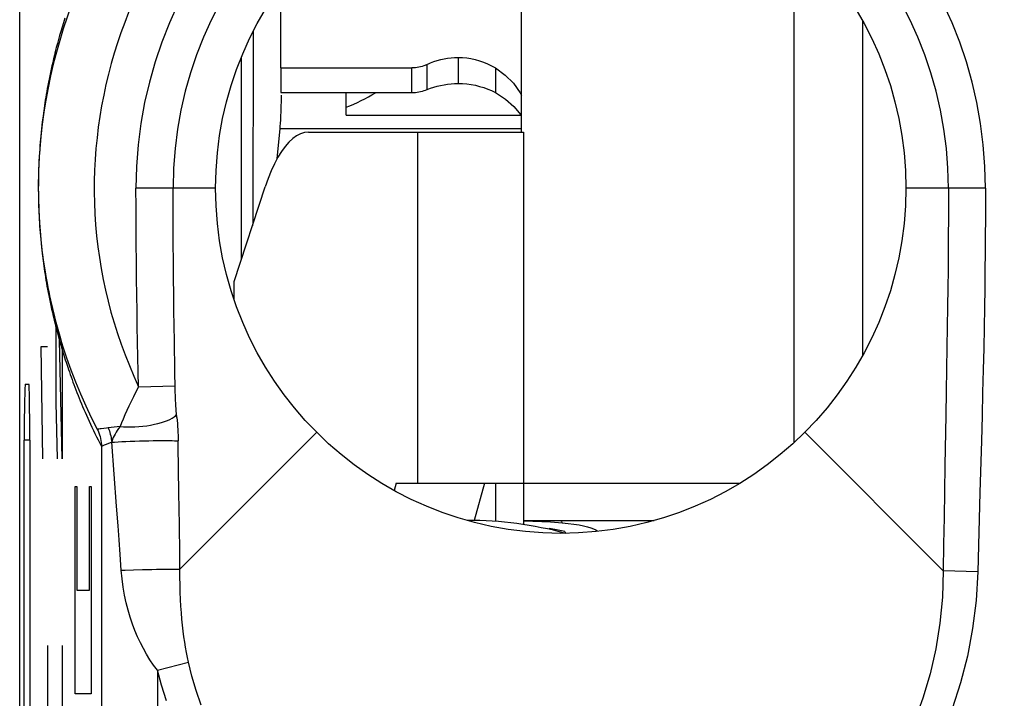
# Model space of a CAD drawing. Units: millimetres. Extents: x -11.2 to 11.2, y -23.5 to 23.5.
# Drawn here: x -11.2 to -5.9, y -4.3 to -0.7 of the extents above; entities that cross this region are included whole.
import ezdxf

# ---------------------------------------------------------------- set-up
doc = ezdxf.new("R2010")
doc.units = ezdxf.units.MM
doc.header["$LTSCALE"] = 16.335
doc.layers.get('0').update_dxf_attribs({"linetype": 'CONTINUOUS'})
for name, color, linetype in [('ASSI', 7, 'CONTINUOUS'), ('CURVE', 7, 'CONTINUOUS'), ('DRAFT', 7, 'CONTINUOUS'), ('RACCORDO', 7, 'CONTINUOUS'), ('SMUSSO', 7, 'CONTINUOUS')]:
    doc.layers.add(name, color=color, linetype=linetype)

msp = doc.modelspace()

# ---------------------------------------------------------------- linework, layer by layer
at = {"color": 7, "linetype": 'CONTINUOUS'}
for p, q in [((-8.46, -1.3), (-8.46, 0.2373)), ((-7, -0.2374), (-7, -2.9626)), ((-9.75, -0.9554), (-9.75, -0.5189)), ((-6.6319, -0.7048), (-6.6319, -2.4952)), ((-9.8978, -0.7604), (-9.9, -1.7818)), ((-9.9608, -1.9803), (-9.9608, -0.8963)), ((-9.75, -0.9554), (-9.75, -1.0871)), ((-9.75, -0.9554), (-9.0479, -0.9554)), ((-9.75, -1.0871), (-9.0479, -1.0871)), ((-9.4, -1.2077), (-9.4, -1.0871)), ((-8.9739, -1.0743), (-8.9479, -1.0643)), ((-9.4, -1.2077), (-8.4631, -1.2077)), ((-9.0168, -1.3), (-8.45, -1.3)), ((-9.9, -1.7818), (-9.9019, -1.8007)), ((-9.1313, -3.18), (-9.1422, -3.2197)), ((-9.1313, -3.18), (-8.45, -3.18)), ((-8.6589, -3.18), (-8.7141, -3.3805)), ((-8.6, -3.18), (-8.6, -3.3858)), ((-8.45, -3.18), (-8.45, -3.4025)), ((-8.45, -3.38), (-7.7482, -3.38)), ((-8.2824, -3.4295), (-8.3126, -3.424)), ((-8.254, -3.4349), (-8.2824, -3.4295)), ((-8.2425, -3.3927), (-8.2096, -3.3961)), ((-8.2096, -3.3961), (-8.1793, -3.4)), ((-8.2272, -3.4402), (-8.254, -3.4349))]:
    msp.add_line(p, q, dxfattribs=at)
at = {"color": 250, "linetype": 'CONTINUOUS'}
for p, q in [((-8.9652, -1.071), (-8.9652, -0.9366)), ((-8.8, -0.8991), (-8.8, -1.0387)), ((-9.0479, -1.0871), (-9.0479, -0.9554)), ((-8.6, -0.9554), (-8.6, -1.0871)), ((-9.0168, -1.3), (-9.0168, -3.18)), ((-8.45, -1.3), (-8.45, -3.18)), ((-8.45, -3.18), (-7.2894, -3.18)), ((-8.2272, -3.4402), (-8.2248, -3.4492))]:
    msp.add_line(p, q, dxfattribs=at)
at = {"color": 7, "linetype": 'CONTINUOUS'}
for points in [[(-8.974, -0.9405), (-8.9829, -0.944), (-8.992, -0.947), (-9.0011, -0.9496), (-9.0104, -0.9517), (-9.0198, -0.9533), (-9.0291, -0.9545), (-9.0385, -0.9552), (-9.0479, -0.9554)], [(-8.974, -0.9405), (-8.9476, -0.9288), (-8.9298, -0.9218), (-8.9117, -0.9158), (-8.8934, -0.9107), (-8.8749, -0.9065), (-8.8563, -0.9033), (-8.8376, -0.901), (-8.8188, -0.8996), (-8.8, -0.8991)], [(-8.8, -0.8991), (-8.7769, -0.8998), (-8.7539, -0.9019), (-8.7311, -0.9054), (-8.7084, -0.9103), (-8.6859, -0.9166), (-8.6637, -0.9243), (-8.6421, -0.9333), (-8.6208, -0.9437), (-8.6, -0.9554)], [(-8.6, -0.9554), (-8.5478, -0.9934), (-8.5033, -1.0376), (-8.4665, -1.088), (-8.46, -1.1007)], [(-8.9479, -1.0643), (-8.9302, -1.0584), (-8.9123, -1.0532), (-8.8941, -1.0488), (-8.8756, -1.0452), (-8.8569, -1.0424), (-8.8381, -1.0403), (-8.8191, -1.0391), (-8.8, -1.0387)], [(-8.8, -1.0387), (-8.7763, -1.0394), (-8.753, -1.0412), (-8.73, -1.0443), (-8.7072, -1.0486), (-8.6847, -1.0541), (-8.6628, -1.0607), (-8.6413, -1.0684), (-8.6204, -1.0772), (-8.6, -1.0871)], [(-9.0479, -1.0871), (-9.0384, -1.0869), (-9.0289, -1.0863), (-9.0195, -1.0853), (-9.0101, -1.0838), (-9.0008, -1.082), (-8.9916, -1.0798), (-8.9827, -1.0772), (-8.9739, -1.0743)], [(-8.6, -1.0871), (-8.5461, -1.1229), (-8.5006, -1.1629), (-8.4634, -1.2072)], [(-8.45, -3.3825), (-8.4244, -3.3831), (-8.3993, -3.3839), (-8.3748, -3.3847), (-8.351, -3.3857), (-8.3278, -3.3867), (-8.3053, -3.388), (-8.2836, -3.3894), (-8.2627, -3.3909), (-8.2425, -3.3927)], [(-8.1793, -3.4), (-8.1519, -3.4043), (-8.1273, -3.409), (-8.1058, -3.4142), (-8.0878, -3.4195), (-8.0734, -3.4249), (-8.0624, -3.4305), (-8.0548, -3.4357), (-8.0526, -3.4385)]]:
    msp.add_lwpolyline(points, dxfattribs=at)
at = {"color": 250, "linetype": 'CONTINUOUS'}
msp.add_lwpolyline([(-8.2511, -3.38), (-8.2499, -3.3804), (-8.2486, -3.3816), (-8.2471, -3.3835), (-8.2456, -3.386), (-8.2441, -3.3891), (-8.2425, -3.3927)], dxfattribs=at)
at = {"color": 7, "linetype": 'CONTINUOUS'}
msp.add_circle((-8.25, -1.6), 1.85, dxfattribs=at)
msp.add_arc((-8.75, -5.4), 2.02, 74.9288, 90, dxfattribs=at)
msp.add_ellipse((-9.95, 0), major_axis=(0.9216, -0.9216), ratio=0.916331, start_param=-0.373433, end_param=-0.227937, dxfattribs=at)
at = {"layer": 'ASSI', "color": 7, "linetype": 'CONTINUOUS'}
for p, q in [((-11.15, -16.1197), (-11.15, 16.1197)), ((-11.1203, -2.65), (-11.1011, -2.65)), ((-11.1256, -4.65), (-11.1256, -2.95)), ((-11.0959, -2.95), (-11.0959, -4.65))]:
    msp.add_line(p, q, dxfattribs=at)
at = {"layer": 'ASSI', "color": 250, "linetype": 'CONTINUOUS'}
for p, q in [((-10.923, -0.7364), (-10.9298, -0.7593)), ((-10.9159, -0.713), (-10.923, -0.7364)), ((-10.9084, -0.6891), (-10.9159, -0.713)), ((-10.9363, -0.7817), (-10.9424, -0.8036)), ((-10.9298, -0.7593), (-10.9363, -0.7817)), ((-10.9482, -0.825), (-10.9537, -0.846)), ((-10.9424, -0.8036), (-10.9482, -0.825)), ((-10.964, -0.8866), (-10.9687, -0.9062)), ((-10.959, -0.8665), (-10.964, -0.8866)), ((-10.9537, -0.846), (-10.959, -0.8665)), ((-10.9775, -0.9442), (-10.9815, -0.9626)), ((-10.9732, -0.9254), (-10.9775, -0.9442)), ((-10.9687, -0.9062), (-10.9732, -0.9254)), ((-10.9891, -0.9983), (-10.9926, -1.0156)), ((-10.9854, -0.9807), (-10.9891, -0.9983)), ((-10.9815, -0.9626), (-10.9854, -0.9807)), ((-10.999, -1.0491), (-11.002, -1.0654)), ((-10.9959, -1.0325), (-10.999, -1.0491)), ((-10.9926, -1.0156), (-10.9959, -1.0325)), ((-11.0076, -1.0969), (-11.0101, -1.1123)), ((-11.0049, -1.0813), (-11.0076, -1.0969)), ((-11.002, -1.0654), (-11.0049, -1.0813)), ((-11.0171, -1.1565), (-11.0192, -1.1707)), ((-11.0149, -1.142), (-11.0171, -1.1565)), ((-11.0126, -1.1273), (-11.0149, -1.142)), ((-11.0101, -1.1123), (-11.0126, -1.1273)), ((-11.0248, -1.2119), (-11.0265, -1.2252)), ((-11.023, -1.1984), (-11.0248, -1.2119)), ((-11.0211, -1.1847), (-11.023, -1.1984)), ((-11.0192, -1.1707), (-11.0211, -1.1847)), ((-11.0311, -1.2637), (-11.0332, -1.2824)), ((-11.0289, -1.2447), (-11.0311, -1.2637)), ((-11.0265, -1.2252), (-11.0289, -1.2447)), ((-11.0368, -1.3186), (-11.0384, -1.3363)), ((-11.0351, -1.3007), (-11.0368, -1.3186)), ((-11.0332, -1.2824), (-11.0351, -1.3007)), ((-11.0399, -1.3537), (-11.0413, -1.3709)), ((-11.0384, -1.3363), (-11.0399, -1.3537)), ((-11.0441, -1.4107), (-11.0451, -1.4278)), ((-11.0429, -1.3937), (-11.0441, -1.4107)), ((-11.0469, -1.4627), (-11.0477, -1.4808)), ((-11.046, -1.4451), (-11.0469, -1.4627)), ((-11.0451, -1.4278), (-11.046, -1.4451)), ((-11.0491, -1.527), (-11.0495, -1.542)), ((-11.0488, -1.513), (-11.0491, -1.527)), ((-11.0484, -1.4998), (-11.0488, -1.513)), ((-11.0477, -1.4808), (-11.0484, -1.4998)), ((-11.0499, -1.5754), (-11.05, -1.5897)), ((-11.0497, -1.5581), (-11.0499, -1.5754)), ((-11.0495, -1.542), (-11.0497, -1.5581)), ((-10.1, -1.6), (-10.5266, -1.6)), ((-5.9734, -1.6), (-6.4, -1.6)), ((-11.0498, -1.6391), (-11.0495, -1.656)), ((-11.0495, -1.656), (-11.0492, -1.6715)), ((-11.0492, -1.6715), (-11.0488, -1.686)), ((-11.0488, -1.686), (-11.0484, -1.6997)), ((-11.0484, -1.6997), (-11.0479, -1.7129)), ((-11.0479, -1.7129), (-11.0471, -1.7318)), ((-11.0471, -1.7318), (-11.0463, -1.7501)), ((-11.0463, -1.7501), (-11.0453, -1.7679)), ((-11.0453, -1.7679), (-11.0443, -1.7856)), ((-11.0443, -1.7856), (-11.0431, -1.8031)), ((-11.0431, -1.8031), (-11.0419, -1.8207)), ((-11.0419, -1.8207), (-11.0405, -1.8383)), ((-11.0405, -1.8383), (-11.0391, -1.8562)), ((-11.0391, -1.8562), (-11.0375, -1.8742)), ((-11.0375, -1.8742), (-11.0357, -1.8925)), ((-11.0357, -1.8925), (-11.0338, -1.9112)), ((-11.0338, -1.9112), (-11.0318, -1.9302)), ((-11.0318, -1.9302), (-11.0296, -1.9497)), ((-11.0296, -1.9497), (-11.028, -1.9629)), ((-11.028, -1.9629), (-11.0263, -1.9763)), ((-11.0263, -1.9763), (-11.0246, -1.99)), ((-11.0246, -1.99), (-11.0227, -2.0039)), ((-11.0227, -2.0039), (-11.0208, -2.018)), ((-11.0208, -2.018), (-11.0187, -2.0324)), ((-11.0187, -2.0324), (-11.0165, -2.047)), ((-11.0165, -2.047), (-11.0142, -2.062)), ((-11.0142, -2.062), (-11.0118, -2.0772)), ((-11.0118, -2.0772), (-11.0093, -2.0927)), ((-11.0093, -2.0927), (-11.0066, -2.1085)), ((-11.0066, -2.1085), (-11.0038, -2.1247)), ((-11.0038, -2.1247), (-11.0008, -2.1412)), ((-11.0008, -2.1412), (-10.9977, -2.158)), ((-10.9977, -2.158), (-10.9944, -2.1752)), ((-10.9944, -2.1752), (-10.9909, -2.1927)), ((-10.9909, -2.1927), (-10.9872, -2.2106)), ((-10.9872, -2.2106), (-10.9834, -2.2289)), ((-10.9834, -2.2289), (-10.9793, -2.2477)), ((-10.9793, -2.2477), (-10.975, -2.2668)), ((-10.975, -2.2668), (-10.9705, -2.2863)), ((-10.9705, -2.2863), (-10.9657, -2.3063)), ((-10.9657, -2.3063), (-10.9607, -2.3267)), ((-10.9607, -2.3267), (-10.9554, -2.3476)), ((-10.9554, -2.3476), (-10.9498, -2.369)), ((-10.9498, -2.369), (-10.9439, -2.3908)), ((-10.9439, -2.3908), (-10.9377, -2.4132)), ((-10.9377, -2.4132), (-10.9312, -2.436)), ((-10.9312, -2.436), (-10.9243, -2.4594)), ((-10.9243, -2.4594), (-10.917, -2.4833)), ((-10.3167, -2.6715), (-10.3183, -2.5801)), ((-10.5125, -2.6635), (-10.3169, -2.6588)), ((-10.316, -2.6959), (-10.3167, -2.6715)), ((-10.7343, -2.8915), (-10.7344, -2.8913)), ((-10.7335, -2.8914), (-10.7343, -2.8915)), ((-10.6851, -2.8858), (-10.7132, -2.889)), ((-10.6758, -2.8847), (-10.6851, -2.8858)), ((-10.6122, -2.8774), (-10.6758, -2.8847)), ((-11.0959, -2.95), (-11.1256, -2.95)), ((-10.3, -2.9789), (-10.3004, -2.9543)), ((-9.5581, -2.9081), (-10.2913, -3.6413)), ((-6.9419, -2.9081), (-6.1994, -3.6506)), ((-10.721, -2.966), (-10.7119, -2.9836)), ((-10.7122, -2.9729), (-10.7119, -2.9836)), ((-10.7121, -2.973), (-10.7118, -2.9837)), ((-10.7118, -2.9837), (-10.7118, -4.7183)), ((-10.6966, -2.9775), (-10.7042, -2.9806)), ((-10.6865, -2.9734), (-10.6966, -2.9775)), ((-10.6568, -2.9611), (-10.6865, -2.9734)), ((-10.6303, -3.3044), (-10.6568, -2.9611)), ((-10.2961, -3.2326), (-10.3, -2.9789)), ((-10.2939, -3.403), (-10.2961, -3.2326)), ((-6.0028, -3.2314), (-6.0141, -3.6553)), ((-10.6225, -3.4093), (-10.6303, -3.3044)), ((-10.617, -3.4843), (-10.6225, -3.4093)), ((-10.2922, -3.5576), (-10.2939, -3.403)), ((-10.6114, -3.5635), (-10.617, -3.4843)), ((-10.6057, -3.6469), (-10.6114, -3.5635)), ((-10.2913, -3.6413), (-10.2922, -3.5576)), ((-10.6057, -3.6469), (-10.5855, -3.6462)), ((-10.5855, -3.6462), (-10.5404, -3.6448)), ((-10.5404, -3.6448), (-10.4913, -3.6435)), ((-6.0141, -3.6553), (-6.1994, -3.6506)), ((-10.4118, -4.1832), (-10.245, -4.14)), ((-10.4118, -4.1832), (-10.4118, -4.7183))]:
    msp.add_line(p, q, dxfattribs=at)
for points in [[(-11.0413, -1.3709), (-11.0417, -1.3766), (-11.0429, -1.3937)], [(-11.05, -1.6153), (-11.0499, -1.6212), (-11.0498, -1.6391)], [(-10.5125, -2.6635), (-10.5144, -2.5848), (-10.5162, -2.5048), (-10.5179, -2.4236), (-10.5195, -2.3416), (-10.521, -2.2584), (-10.5223, -2.1727), (-10.5235, -2.0841), (-10.5246, -1.993), (-10.5254, -1.899), (-10.526, -1.8022), (-10.5264, -1.7025), (-10.5266, -1.6)], [(-10.3183, -2.5801), (-10.321, -2.4195), (-10.3223, -2.3379), (-10.3235, -2.255), (-10.3246, -2.1698), (-10.3256, -2.0816), (-10.3264, -1.9908), (-10.3271, -1.8975), (-10.3277, -1.8015), (-10.328, -1.7025), (-10.3281, -1.6)], [(-6.1719, -1.6), (-6.172, -1.6806), (-6.1722, -1.7645), (-6.1726, -1.8517), (-6.1732, -1.9423), (-6.174, -2.0365), (-6.175, -2.1345), (-6.1763, -2.2363), (-6.1778, -2.3422), (-6.1795, -2.4528), (-6.1815, -2.5686), (-6.1836, -2.6896), (-6.186, -2.8155), (-6.1909, -3.0867)], [(-5.9734, -1.6), (-5.9735, -1.6808), (-5.9737, -1.7651), (-5.9742, -1.8529), (-5.975, -1.9441), (-5.9759, -2.0387), (-5.9771, -2.1373), (-5.9787, -2.2396), (-5.9806, -2.3458), (-5.9828, -2.4569), (-5.9854, -2.5731), (-5.9883, -2.6943), (-5.9915, -2.8206), (-5.9951, -2.9536), (-6.0028, -3.2314)], [(-10.917, -2.4833), (-10.9133, -2.4955), (-10.9054, -2.5202)], [(-10.9054, -2.5202), (-10.9013, -2.5328), (-10.8928, -2.5584)], [(-10.8928, -2.5584), (-10.8884, -2.5714), (-10.8839, -2.5845), (-10.8792, -2.5978), (-10.8744, -2.6113), (-10.8695, -2.6249), (-10.8645, -2.6387), (-10.8593, -2.6526), (-10.854, -2.6667), (-10.8485, -2.6809), (-10.8429, -2.6953), (-10.8372, -2.7099), (-10.8313, -2.7246), (-10.8252, -2.7395), (-10.819, -2.7546), (-10.8126, -2.7698), (-10.806, -2.7852), (-10.7993, -2.8007)], [(-10.5125, -2.6635), (-10.5266, -2.6908), (-10.54, -2.7174), (-10.5528, -2.7432), (-10.5647, -2.7681), (-10.5758, -2.792), (-10.5861, -2.815), (-10.5956, -2.8369), (-10.6043, -2.8577), (-10.6122, -2.8774)], [(-10.3075, -2.8292), (-10.3098, -2.8048), (-10.3105, -2.7966), (-10.3112, -2.788), (-10.3118, -2.7791), (-10.3125, -2.7699), (-10.3131, -2.7603), (-10.3136, -2.7505), (-10.3142, -2.7402), (-10.3147, -2.7297), (-10.3152, -2.7188), (-10.3156, -2.7075), (-10.316, -2.6959)], [(-10.7993, -2.8007), (-10.7923, -2.8165), (-10.7852, -2.8324), (-10.7779, -2.8485), (-10.7704, -2.8647), (-10.7627, -2.8812), (-10.7548, -2.8978), (-10.7467, -2.9146), (-10.7383, -2.9315), (-10.7298, -2.9487), (-10.721, -2.966)], [(-10.6122, -2.8774), (-10.5937, -2.8788), (-10.5742, -2.8795), (-10.5538, -2.8795), (-10.5329, -2.8787), (-10.5117, -2.8773), (-10.4903, -2.8752), (-10.4691, -2.8725), (-10.4483, -2.8691), (-10.4281, -2.8652), (-10.4088, -2.8607), (-10.3906, -2.8558), (-10.3737, -2.8504), (-10.3582, -2.8446), (-10.3445, -2.8386), (-10.3326, -2.8323), (-10.3226, -2.8258), (-10.3147, -2.8193), (-10.309, -2.8128)], [(-10.3075, -2.8292), (-10.3061, -2.8455), (-10.3049, -2.8616), (-10.3038, -2.8774), (-10.3028, -2.8929), (-10.3019, -2.9084), (-10.3013, -2.9239), (-10.3008, -2.9392), (-10.3004, -2.9543)], [(-10.7263, -2.8905), (-10.7294, -2.8909), (-10.7319, -2.8912), (-10.7335, -2.8914)], [(-10.7298, -2.9009), (-10.7297, -2.901), (-10.7255, -2.9108), (-10.7219, -2.9209), (-10.7188, -2.9311), (-10.7163, -2.9414), (-10.7143, -2.9519), (-10.7129, -2.9624), (-10.7121, -2.973)], [(-10.7132, -2.889), (-10.7182, -2.8896), (-10.7263, -2.8905)], [(-10.6758, -2.8847), (-10.6725, -2.8928), (-10.6694, -2.901), (-10.6667, -2.9094), (-10.6643, -2.9179), (-10.6622, -2.9264), (-10.6603, -2.935), (-10.6588, -2.9437), (-10.6576, -2.9524), (-10.6568, -2.9611)], [(-10.6122, -2.8774), (-10.6197, -2.8879), (-10.6268, -2.898), (-10.6332, -2.9079), (-10.6389, -2.9175), (-10.6439, -2.9269), (-10.6482, -2.9359), (-10.6518, -2.9446), (-10.6546, -2.953), (-10.6568, -2.9611)], [(-10.7202, -2.9265), (-10.719, -2.9309), (-10.7164, -2.9413)], [(-10.7164, -2.9413), (-10.7145, -2.9517), (-10.7131, -2.9623), (-10.7122, -2.9729)], [(-10.6568, -2.9611), (-10.641, -2.96), (-10.6229, -2.9589), (-10.6028, -2.9578), (-10.5809, -2.9568), (-10.5577, -2.9559), (-10.5334, -2.955), (-10.5085, -2.9542), (-10.4834, -2.9536), (-10.4584, -2.9531), (-10.434, -2.9526), (-10.4105, -2.9524), (-10.3884, -2.9522), (-10.3679, -2.9522), (-10.3494, -2.9524), (-10.3331, -2.9527), (-10.3194, -2.9531), (-10.3084, -2.9536), (-10.3004, -2.9543)], [(-10.7118, -2.9837), (-10.7118, -2.9837), (-10.7118, -2.9837), (-10.7118, -2.9837), (-10.7119, -2.9837), (-10.7119, -2.9837), (-10.7119, -2.9836), (-10.7119, -2.9836), (-10.7119, -2.9836), (-10.7119, -2.9836)], [(-10.7042, -2.9806), (-10.7072, -2.9818), (-10.7095, -2.9827), (-10.711, -2.9833), (-10.7118, -2.9837)], [(-6.1909, -3.0867), (-6.1933, -3.2261), (-6.1955, -3.3653), (-6.1976, -3.5066), (-6.1994, -3.6506)], [(-10.4168, -3.642), (-10.3712, -3.6413), (-10.3507, -3.6411), (-10.3322, -3.6411), (-10.316, -3.6411), (-10.3023, -3.6412), (-10.2913, -3.6413)], [(-10.245, -4.14), (-10.2507, -4.114), (-10.2559, -4.0872), (-10.2609, -4.0598), (-10.2653, -4.0318), (-10.2694, -4.0032), (-10.2732, -3.9733), (-10.2768, -3.942), (-10.28, -3.9094), (-10.2829, -3.8754), (-10.2854, -3.8401), (-10.2875, -3.8035), (-10.2892, -3.7654), (-10.2905, -3.7255), (-10.2912, -3.6842), (-10.2913, -3.6413)], [(-10.4118, -4.1832), (-10.4324, -4.1553), (-10.4519, -4.1266), (-10.4702, -4.0972), (-10.4872, -4.0673), (-10.503, -4.0366), (-10.518, -4.0046), (-10.5323, -3.9709), (-10.5457, -3.9359), (-10.558, -3.8994), (-10.5692, -3.8615), (-10.5794, -3.8222), (-10.5881, -3.781), (-10.5953, -3.7381), (-10.6011, -3.6934), (-10.6057, -3.6469)], [(-10.4913, -3.6435), (-10.4412, -3.6424), (-10.4168, -3.642)], [(-6.1994, -3.6506), (-6.204, -3.7916), (-6.2176, -3.9314), (-6.2399, -4.069), (-6.2705, -4.203), (-6.3091, -4.3333), (-6.3561, -4.4607)], [(-6.0141, -3.6553), (-6.0237, -3.8095), (-6.0422, -3.9601), (-6.0698, -4.107), (-6.1066, -4.2505), (-6.1524, -4.3904)], [(-10.178, -4.3709), (-10.2042, -4.2918), (-10.2264, -4.2148), (-10.245, -4.14)], [(-10.3637, -4.3462), (-10.3901, -4.2638), (-10.4118, -4.1832)]]:
    msp.add_lwpolyline(points, dxfattribs=at)
at = {"layer": 'ASSI', "color": 7, "linetype": 'CONTINUOUS'}
msp.add_lwpolyline([(-10.7344, -2.8913), (-10.7298, -2.9009), (-10.7256, -2.9107), (-10.722, -2.9207), (-10.7202, -2.9265)], dxfattribs=at)
msp.add_circle((-8.25, -1.6), 1.85, dxfattribs=at)
msp.add_arc((-8.25, -1.6), 2.8, 31.8761, 207.4638, dxfattribs=at)
at = {"layer": 'ASSI', "color": 250, "linetype": 'CONTINUOUS'}
for radius, start, end in [(2.5, 31.8761, 205.1769), (2.2766, 0, 180), (2.0781, 0, 180)]:
    msp.add_arc((-8.25, -1.6), radius, start, end, dxfattribs=at)
at = {"layer": 'ASSI', "color": 7, "linetype": 'CONTINUOUS'}
for centre, start_param, end_param in [((-11.1203, -2.95), 0, 1.570796), ((-11.1011, -2.95), -1.570796, 0)]:
    msp.add_ellipse(centre, major_axis=(0, 0.3), ratio=0.017455, start_param=start_param, end_param=end_param, dxfattribs=at)
at = {"layer": 'CURVE', "color": 250, "linetype": 'CONTINUOUS'}
for p, q in [((-10.9616, -2.2982), (-10.9612, -2.3)), ((-10.9562, -2.3442), (-10.9562, -2.7487)), ((-10.9231, -3.05), (-10.9374, -2.4144)), ((-11.0253, -3.05), (-11.0348, -2.4474)), ((-11.0348, -2.4474), (-11.0016, -2.4474)), ((-10.9231, -2.4635), (-10.9231, -3.05)), ((-10.9562, -2.7487), (-10.9491, -3.05)), ((-10.8533, -4.3097), (-10.8533, -3.1987)), ((-10.8533, -3.1987), (-10.8436, -3.1987)), ((-10.8436, -3.1987), (-10.8436, -3.7544)), ((-10.7757, -3.7544), (-10.7757, -3.1987)), ((-10.7757, -3.1987), (-10.766, -3.1987)), ((-10.766, -3.1987), (-10.766, -4.3097)), ((-10.8436, -3.7544), (-10.7757, -3.7544)), ((-11.0016, -4.05), (-11.0016, -7.05)), ((-10.9231, -4.05), (-10.9231, -7.05)), ((-10.766, -4.3097), (-10.8533, -4.3097))]:
    msp.add_line(p, q, dxfattribs=at)
for points in [[(-10.9622, -2.2956), (-10.962, -2.2964), (-10.9618, -2.2973), (-10.9616, -2.2982)], [(-10.9612, -2.3), (-10.9608, -2.3019), (-10.9606, -2.3029), (-10.9604, -2.3038), (-10.9601, -2.3052), (-10.9598, -2.3066), (-10.9596, -2.3079), (-10.9593, -2.3092), (-10.9591, -2.3106), (-10.9589, -2.3119), (-10.9585, -2.3145), (-10.9581, -2.3172), (-10.9577, -2.3198), (-10.9575, -2.3218), (-10.9573, -2.3237), (-10.9571, -2.3257), (-10.9569, -2.3277), (-10.9568, -2.3298), (-10.9566, -2.3318), (-10.9565, -2.3338), (-10.9564, -2.3359), (-10.9563, -2.338), (-10.9563, -2.3401), (-10.9563, -2.3421), (-10.9562, -2.3442)], [(-10.9374, -2.4144), (-10.9375, -2.4104), (-10.9377, -2.4064), (-10.9379, -2.4024), (-10.9383, -2.3984), (-10.9387, -2.3944), (-10.9391, -2.3904), (-10.9396, -2.3865), (-10.9402, -2.3825), (-10.9409, -2.3786), (-10.9416, -2.3747), (-10.9424, -2.3708), (-10.9432, -2.367), (-10.9441, -2.3631), (-10.9451, -2.3593), (-10.9461, -2.3556)], [(-10.9316, -2.4057), (-10.9308, -2.4084), (-10.93, -2.4111), (-10.9293, -2.4138), (-10.9287, -2.4165), (-10.928, -2.4192), (-10.9274, -2.4219), (-10.9269, -2.4247), (-10.9264, -2.4274), (-10.9259, -2.4301), (-10.9254, -2.4329), (-10.925, -2.4357), (-10.9247, -2.4384), (-10.9243, -2.4412), (-10.924, -2.444), (-10.9238, -2.4467), (-10.9236, -2.4495), (-10.9234, -2.4523), (-10.9233, -2.4551), (-10.9232, -2.4579), (-10.9231, -2.4607), (-10.9231, -2.4635)]]:
    msp.add_lwpolyline(points, dxfattribs=at)
msp.add_arc((-8.25, -1.6), 2.8, 188.1202, 196.7234, dxfattribs=at)
msp.add_ellipse((-8.25, -1.6), major_axis=(2.8, 0), ratio=1, start_param=-2.999869, end_param=-2.868365, dxfattribs=at)
at = {"layer": 'DRAFT', "color": 7, "linetype": 'CONTINUOUS'}
msp.add_line((-9.7702, -1.4423), (-9.7542, -1.2803), dxfattribs=at)
at = {"layer": 'DRAFT', "color": 250, "linetype": 'CONTINUOUS'}
msp.add_line((-9.7542, -1.2803), (-8.46, -1.2803), dxfattribs=at)
at = {"layer": 'DRAFT', "color": 7, "linetype": 'CONTINUOUS'}
msp.add_ellipse((-9.7581, 0), major_axis=(0, 1.3), ratio=0.017455, start_param=-2.96706, end_param=-2.580618, dxfattribs=at)
at = {"layer": 'RACCORDO', "color": 250, "linetype": 'CONTINUOUS'}
for p, q in [((-10.923, -0.7364), (-10.9298, -0.7593)), ((-10.9159, -0.713), (-10.923, -0.7364)), ((-10.9084, -0.6891), (-10.9159, -0.713)), ((-10.9363, -0.7817), (-10.9424, -0.8036)), ((-10.9298, -0.7593), (-10.9363, -0.7817)), ((-10.9482, -0.825), (-10.9537, -0.846)), ((-10.9424, -0.8036), (-10.9482, -0.825)), ((-10.964, -0.8866), (-10.9687, -0.9062)), ((-10.959, -0.8665), (-10.964, -0.8866)), ((-10.9537, -0.846), (-10.959, -0.8665)), ((-10.9775, -0.9442), (-10.9815, -0.9626)), ((-10.9732, -0.9254), (-10.9775, -0.9442)), ((-10.9687, -0.9062), (-10.9732, -0.9254)), ((-10.9891, -0.9983), (-10.9926, -1.0156)), ((-10.9854, -0.9807), (-10.9891, -0.9983)), ((-10.9815, -0.9626), (-10.9854, -0.9807)), ((-10.999, -1.0491), (-11.002, -1.0654)), ((-10.9959, -1.0325), (-10.999, -1.0491)), ((-10.9926, -1.0156), (-10.9959, -1.0325)), ((-11.0076, -1.0969), (-11.0101, -1.1123)), ((-11.0049, -1.0813), (-11.0076, -1.0969)), ((-11.002, -1.0654), (-11.0049, -1.0813)), ((-11.0171, -1.1565), (-11.0192, -1.1707)), ((-11.0149, -1.142), (-11.0171, -1.1565)), ((-11.0126, -1.1273), (-11.0149, -1.142)), ((-11.0101, -1.1123), (-11.0126, -1.1273)), ((-11.0248, -1.2119), (-11.0265, -1.2252)), ((-11.023, -1.1984), (-11.0248, -1.2119)), ((-11.0211, -1.1847), (-11.023, -1.1984)), ((-11.0192, -1.1707), (-11.0211, -1.1847)), ((-11.0311, -1.2637), (-11.0332, -1.2824)), ((-11.0289, -1.2447), (-11.0311, -1.2637)), ((-11.0265, -1.2252), (-11.0289, -1.2447)), ((-11.0368, -1.3186), (-11.0384, -1.3363)), ((-11.0351, -1.3007), (-11.0368, -1.3186)), ((-11.0332, -1.2824), (-11.0351, -1.3007)), ((-11.0399, -1.3537), (-11.0413, -1.3709)), ((-11.0384, -1.3363), (-11.0399, -1.3537)), ((-11.0441, -1.4107), (-11.0451, -1.4278)), ((-11.0429, -1.3937), (-11.0441, -1.4107)), ((-11.0469, -1.4627), (-11.0477, -1.4808)), ((-11.046, -1.4451), (-11.0469, -1.4627)), ((-11.0451, -1.4278), (-11.046, -1.4451)), ((-11.0491, -1.527), (-11.0495, -1.542)), ((-11.0488, -1.513), (-11.0491, -1.527)), ((-11.0484, -1.4998), (-11.0488, -1.513)), ((-11.0477, -1.4808), (-11.0484, -1.4998)), ((-11.0499, -1.5754), (-11.05, -1.5897)), ((-11.0497, -1.5581), (-11.0499, -1.5754)), ((-11.0495, -1.542), (-11.0497, -1.5581)), ((-10.1, -1.6), (-10.5266, -1.6)), ((-5.9734, -1.6), (-6.4, -1.6)), ((-11.0498, -1.6391), (-11.0495, -1.656)), ((-11.0495, -1.656), (-11.0492, -1.6715)), ((-11.0492, -1.6715), (-11.0488, -1.686)), ((-11.0488, -1.686), (-11.0484, -1.6997)), ((-11.0484, -1.6997), (-11.0479, -1.7129)), ((-11.0479, -1.7129), (-11.0471, -1.7318)), ((-11.0471, -1.7318), (-11.0463, -1.7501)), ((-11.0463, -1.7501), (-11.0453, -1.7679)), ((-11.0453, -1.7679), (-11.0443, -1.7856)), ((-11.0443, -1.7856), (-11.0431, -1.8031)), ((-11.0431, -1.8031), (-11.0419, -1.8207)), ((-11.0419, -1.8207), (-11.0405, -1.8383)), ((-11.0405, -1.8383), (-11.0391, -1.8562)), ((-11.0391, -1.8562), (-11.0375, -1.8742)), ((-11.0375, -1.8742), (-11.0357, -1.8925)), ((-11.0357, -1.8925), (-11.0338, -1.9112)), ((-11.0338, -1.9112), (-11.0318, -1.9302)), ((-11.0318, -1.9302), (-11.0296, -1.9497)), ((-11.0296, -1.9497), (-11.028, -1.9629)), ((-11.028, -1.9629), (-11.0263, -1.9763)), ((-11.0263, -1.9763), (-11.0246, -1.99)), ((-11.0246, -1.99), (-11.0227, -2.0039)), ((-11.0227, -2.0039), (-11.0208, -2.018)), ((-11.0208, -2.018), (-11.0187, -2.0324)), ((-11.0187, -2.0324), (-11.0165, -2.047)), ((-11.0165, -2.047), (-11.0142, -2.062)), ((-11.0142, -2.062), (-11.0118, -2.0772)), ((-11.0118, -2.0772), (-11.0093, -2.0927)), ((-11.0093, -2.0927), (-11.0066, -2.1085)), ((-11.0066, -2.1085), (-11.0038, -2.1247)), ((-11.0038, -2.1247), (-11.0008, -2.1412)), ((-11.0008, -2.1412), (-10.9977, -2.158)), ((-10.9977, -2.158), (-10.9944, -2.1752)), ((-10.9944, -2.1752), (-10.9909, -2.1927)), ((-10.9909, -2.1927), (-10.9872, -2.2106)), ((-10.9872, -2.2106), (-10.9834, -2.2289)), ((-10.9834, -2.2289), (-10.9793, -2.2477)), ((-10.9793, -2.2477), (-10.975, -2.2668)), ((-10.975, -2.2668), (-10.9705, -2.2863)), ((-10.9705, -2.2863), (-10.9657, -2.3063)), ((-10.9657, -2.3063), (-10.9607, -2.3267)), ((-10.9607, -2.3267), (-10.9554, -2.3476)), ((-10.9554, -2.3476), (-10.9498, -2.369)), ((-10.9498, -2.369), (-10.9439, -2.3908)), ((-10.9439, -2.3908), (-10.9377, -2.4132)), ((-10.9377, -2.4132), (-10.9312, -2.436)), ((-10.9312, -2.436), (-10.9243, -2.4594)), ((-10.9243, -2.4594), (-10.917, -2.4833)), ((-10.3167, -2.6715), (-10.3183, -2.5801)), ((-10.5125, -2.6635), (-10.3169, -2.6588)), ((-10.316, -2.6959), (-10.3167, -2.6715)), ((-10.7343, -2.8915), (-10.7344, -2.8913)), ((-10.7335, -2.8914), (-10.7343, -2.8915)), ((-10.6851, -2.8858), (-10.7132, -2.889)), ((-10.6758, -2.8847), (-10.6851, -2.8858)), ((-10.6122, -2.8774), (-10.6758, -2.8847)), ((-11.0959, -2.95), (-11.1256, -2.95)), ((-10.3, -2.9789), (-10.3004, -2.9543)), ((-9.5581, -2.9081), (-10.2913, -3.6413)), ((-6.9419, -2.9081), (-6.1994, -3.6506)), ((-10.721, -2.966), (-10.7119, -2.9836)), ((-10.7122, -2.9729), (-10.7119, -2.9836)), ((-10.7121, -2.973), (-10.7118, -2.9837)), ((-10.7118, -2.9837), (-10.7118, -4.7183)), ((-10.6966, -2.9775), (-10.7042, -2.9806)), ((-10.6865, -2.9734), (-10.6966, -2.9775)), ((-10.6568, -2.9611), (-10.6865, -2.9734)), ((-10.6303, -3.3044), (-10.6568, -2.9611)), ((-10.2961, -3.2326), (-10.3, -2.9789)), ((-10.2939, -3.403), (-10.2961, -3.2326)), ((-6.0028, -3.2314), (-6.0141, -3.6553)), ((-10.6225, -3.4093), (-10.6303, -3.3044)), ((-10.617, -3.4843), (-10.6225, -3.4093)), ((-10.2922, -3.5576), (-10.2939, -3.403)), ((-10.6114, -3.5635), (-10.617, -3.4843)), ((-10.6057, -3.6469), (-10.6114, -3.5635)), ((-10.2913, -3.6413), (-10.2922, -3.5576)), ((-10.6057, -3.6469), (-10.5855, -3.6462)), ((-10.5855, -3.6462), (-10.5404, -3.6448)), ((-10.5404, -3.6448), (-10.4913, -3.6435)), ((-6.0141, -3.6553), (-6.1994, -3.6506)), ((-10.4118, -4.1832), (-10.245, -4.14)), ((-10.4118, -4.1832), (-10.4118, -4.7183))]:
    msp.add_line(p, q, dxfattribs=at)
at = {"layer": 'RACCORDO', "color": 7, "linetype": 'CONTINUOUS'}
for p, q in [((-9.6019, -1.3), (-9.0168, -1.3)), ((-10, -2.1), (-9.8337, -1.5929)), ((-11.1203, -2.65), (-11.1011, -2.65)), ((-11.1256, -4.65), (-11.1256, -2.95)), ((-11.0959, -2.95), (-11.0959, -4.65))]:
    msp.add_line(p, q, dxfattribs=at)
for points in [[(-9.6019, -1.3), (-9.6234, -1.3022), (-9.6447, -1.3086), (-9.6657, -1.3191), (-9.6866, -1.334), (-9.7073, -1.3531), (-9.7274, -1.3761), (-9.7469, -1.4032), (-9.7659, -1.4342), (-9.7842, -1.4688), (-9.8015, -1.5066), (-9.818, -1.548), (-9.8337, -1.5929)], [(-10.7344, -2.8913), (-10.7298, -2.9009), (-10.7256, -2.9107), (-10.722, -2.9207), (-10.7202, -2.9265)]]:
    msp.add_lwpolyline(points, dxfattribs=at)
at = {"layer": 'RACCORDO', "color": 250, "linetype": 'CONTINUOUS'}
for points in [[(-11.0413, -1.3709), (-11.0417, -1.3766), (-11.0429, -1.3937)], [(-11.05, -1.6153), (-11.0499, -1.6212), (-11.0498, -1.6391)], [(-10.5125, -2.6635), (-10.5144, -2.5848), (-10.5162, -2.5048), (-10.5179, -2.4236), (-10.5195, -2.3416), (-10.521, -2.2584), (-10.5223, -2.1727), (-10.5235, -2.0841), (-10.5246, -1.993), (-10.5254, -1.899), (-10.526, -1.8022), (-10.5264, -1.7025), (-10.5266, -1.6)], [(-10.3183, -2.5801), (-10.321, -2.4195), (-10.3223, -2.3379), (-10.3235, -2.255), (-10.3246, -2.1698), (-10.3256, -2.0816), (-10.3264, -1.9908), (-10.3271, -1.8975), (-10.3277, -1.8015), (-10.328, -1.7025), (-10.3281, -1.6)], [(-6.1719, -1.6), (-6.172, -1.6806), (-6.1722, -1.7645), (-6.1726, -1.8517), (-6.1732, -1.9423), (-6.174, -2.0365), (-6.175, -2.1345), (-6.1763, -2.2363), (-6.1778, -2.3422), (-6.1795, -2.4528), (-6.1815, -2.5686), (-6.1836, -2.6896), (-6.186, -2.8155), (-6.1909, -3.0867)], [(-5.9734, -1.6), (-5.9735, -1.6808), (-5.9737, -1.7651), (-5.9742, -1.8529), (-5.975, -1.9441), (-5.9759, -2.0387), (-5.9771, -2.1373), (-5.9787, -2.2396), (-5.9806, -2.3458), (-5.9828, -2.4569), (-5.9854, -2.5731), (-5.9883, -2.6943), (-5.9915, -2.8206), (-5.9951, -2.9536), (-6.0028, -3.2314)], [(-10.917, -2.4833), (-10.9133, -2.4955), (-10.9054, -2.5202)], [(-10.9054, -2.5202), (-10.9013, -2.5328), (-10.8928, -2.5584)], [(-10.8928, -2.5584), (-10.8884, -2.5714), (-10.8839, -2.5845), (-10.8792, -2.5978), (-10.8744, -2.6113), (-10.8695, -2.6249), (-10.8645, -2.6387), (-10.8593, -2.6526), (-10.854, -2.6667), (-10.8485, -2.6809), (-10.8429, -2.6953), (-10.8372, -2.7099), (-10.8313, -2.7246), (-10.8252, -2.7395), (-10.819, -2.7546), (-10.8126, -2.7698), (-10.806, -2.7852), (-10.7993, -2.8007)], [(-10.5125, -2.6635), (-10.5266, -2.6908), (-10.54, -2.7174), (-10.5528, -2.7432), (-10.5647, -2.7681), (-10.5758, -2.792), (-10.5861, -2.815), (-10.5956, -2.8369), (-10.6043, -2.8577), (-10.6122, -2.8774)], [(-10.3075, -2.8292), (-10.3098, -2.8048), (-10.3105, -2.7966), (-10.3112, -2.788), (-10.3118, -2.7791), (-10.3125, -2.7699), (-10.3131, -2.7603), (-10.3136, -2.7505), (-10.3142, -2.7402), (-10.3147, -2.7297), (-10.3152, -2.7188), (-10.3156, -2.7075), (-10.316, -2.6959)], [(-10.7993, -2.8007), (-10.7923, -2.8165), (-10.7852, -2.8324), (-10.7779, -2.8485), (-10.7704, -2.8647), (-10.7627, -2.8812), (-10.7548, -2.8978), (-10.7467, -2.9146), (-10.7383, -2.9315), (-10.7298, -2.9487), (-10.721, -2.966)], [(-10.6122, -2.8774), (-10.5937, -2.8788), (-10.5742, -2.8795), (-10.5538, -2.8795), (-10.5329, -2.8787), (-10.5117, -2.8773), (-10.4903, -2.8752), (-10.4691, -2.8725), (-10.4483, -2.8691), (-10.4281, -2.8652), (-10.4088, -2.8607), (-10.3906, -2.8558), (-10.3737, -2.8504), (-10.3582, -2.8446), (-10.3445, -2.8386), (-10.3326, -2.8323), (-10.3226, -2.8258), (-10.3147, -2.8193), (-10.309, -2.8128)], [(-10.3075, -2.8292), (-10.3061, -2.8455), (-10.3049, -2.8616), (-10.3038, -2.8774), (-10.3028, -2.8929), (-10.3019, -2.9084), (-10.3013, -2.9239), (-10.3008, -2.9392), (-10.3004, -2.9543)], [(-10.7263, -2.8905), (-10.7294, -2.8909), (-10.7319, -2.8912), (-10.7335, -2.8914)], [(-10.7298, -2.9009), (-10.7297, -2.901), (-10.7255, -2.9108), (-10.7219, -2.9209), (-10.7188, -2.9311), (-10.7163, -2.9414), (-10.7143, -2.9519), (-10.7129, -2.9624), (-10.7121, -2.973)], [(-10.7132, -2.889), (-10.7182, -2.8896), (-10.7263, -2.8905)], [(-10.6758, -2.8847), (-10.6725, -2.8928), (-10.6694, -2.901), (-10.6667, -2.9094), (-10.6643, -2.9179), (-10.6622, -2.9264), (-10.6603, -2.935), (-10.6588, -2.9437), (-10.6576, -2.9524), (-10.6568, -2.9611)], [(-10.6122, -2.8774), (-10.6197, -2.8879), (-10.6268, -2.898), (-10.6332, -2.9079), (-10.6389, -2.9175), (-10.6439, -2.9269), (-10.6482, -2.9359), (-10.6518, -2.9446), (-10.6546, -2.953), (-10.6568, -2.9611)], [(-10.7202, -2.9265), (-10.719, -2.9309), (-10.7164, -2.9413)], [(-10.7164, -2.9413), (-10.7145, -2.9517), (-10.7131, -2.9623), (-10.7122, -2.9729)], [(-10.6568, -2.9611), (-10.641, -2.96), (-10.6229, -2.9589), (-10.6028, -2.9578), (-10.5809, -2.9568), (-10.5577, -2.9559), (-10.5334, -2.955), (-10.5085, -2.9542), (-10.4834, -2.9536), (-10.4584, -2.9531), (-10.434, -2.9526), (-10.4105, -2.9524), (-10.3884, -2.9522), (-10.3679, -2.9522), (-10.3494, -2.9524), (-10.3331, -2.9527), (-10.3194, -2.9531), (-10.3084, -2.9536), (-10.3004, -2.9543)], [(-10.7118, -2.9837), (-10.7118, -2.9837), (-10.7118, -2.9837), (-10.7118, -2.9837), (-10.7119, -2.9837), (-10.7119, -2.9837), (-10.7119, -2.9836), (-10.7119, -2.9836), (-10.7119, -2.9836), (-10.7119, -2.9836)], [(-10.7042, -2.9806), (-10.7072, -2.9818), (-10.7095, -2.9827), (-10.711, -2.9833), (-10.7118, -2.9837)], [(-6.1909, -3.0867), (-6.1933, -3.2261), (-6.1955, -3.3653), (-6.1976, -3.5066), (-6.1994, -3.6506)], [(-10.4168, -3.642), (-10.3712, -3.6413), (-10.3507, -3.6411), (-10.3322, -3.6411), (-10.316, -3.6411), (-10.3023, -3.6412), (-10.2913, -3.6413)], [(-10.245, -4.14), (-10.2507, -4.114), (-10.2559, -4.0872), (-10.2609, -4.0598), (-10.2653, -4.0318), (-10.2694, -4.0032), (-10.2732, -3.9733), (-10.2768, -3.942), (-10.28, -3.9094), (-10.2829, -3.8754), (-10.2854, -3.8401), (-10.2875, -3.8035), (-10.2892, -3.7654), (-10.2905, -3.7255), (-10.2912, -3.6842), (-10.2913, -3.6413)], [(-10.4118, -4.1832), (-10.4324, -4.1553), (-10.4519, -4.1266), (-10.4702, -4.0972), (-10.4872, -4.0673), (-10.503, -4.0366), (-10.518, -4.0046), (-10.5323, -3.9709), (-10.5457, -3.9359), (-10.558, -3.8994), (-10.5692, -3.8615), (-10.5794, -3.8222), (-10.5881, -3.781), (-10.5953, -3.7381), (-10.6011, -3.6934), (-10.6057, -3.6469)], [(-10.4913, -3.6435), (-10.4412, -3.6424), (-10.4168, -3.642)], [(-6.1994, -3.6506), (-6.204, -3.7916), (-6.2176, -3.9314), (-6.2399, -4.069), (-6.2705, -4.203), (-6.3091, -4.3333), (-6.3561, -4.4607)], [(-6.0141, -3.6553), (-6.0237, -3.8095), (-6.0422, -3.9601), (-6.0698, -4.107), (-6.1066, -4.2505), (-6.1524, -4.3904)], [(-10.178, -4.3709), (-10.2042, -4.2918), (-10.2264, -4.2148), (-10.245, -4.14)], [(-10.3637, -4.3462), (-10.3901, -4.2638), (-10.4118, -4.1832)]]:
    msp.add_lwpolyline(points, dxfattribs=at)
at = {"layer": 'RACCORDO', "color": 7, "linetype": 'CONTINUOUS'}
msp.add_arc((-8.25, -1.6), 2.8, 31.8761, 207.4638, dxfattribs=at)
at = {"layer": 'RACCORDO', "color": 250, "linetype": 'CONTINUOUS'}
for radius, start, end in [(2.5, 31.8761, 205.1769), (2.2766, 0, 180), (2.0781, 0, 180)]:
    msp.add_arc((-8.25, -1.6), radius, start, end, dxfattribs=at)
at = {"layer": 'RACCORDO', "color": 7, "linetype": 'CONTINUOUS'}
for centre, start_param, end_param in [((-11.1203, -2.95), 0, 1.570796), ((-11.1011, -2.95), -1.570796, 0)]:
    msp.add_ellipse(centre, major_axis=(0, 0.3), ratio=0.017455, start_param=start_param, end_param=end_param, dxfattribs=at)
at = {"layer": 'SMUSSO', "color": 7, "linetype": 'CONTINUOUS'}
msp.add_line((-10, -2.1995), (-10, -2.1), dxfattribs=at)

doc.saveas('drawing.dxf')
